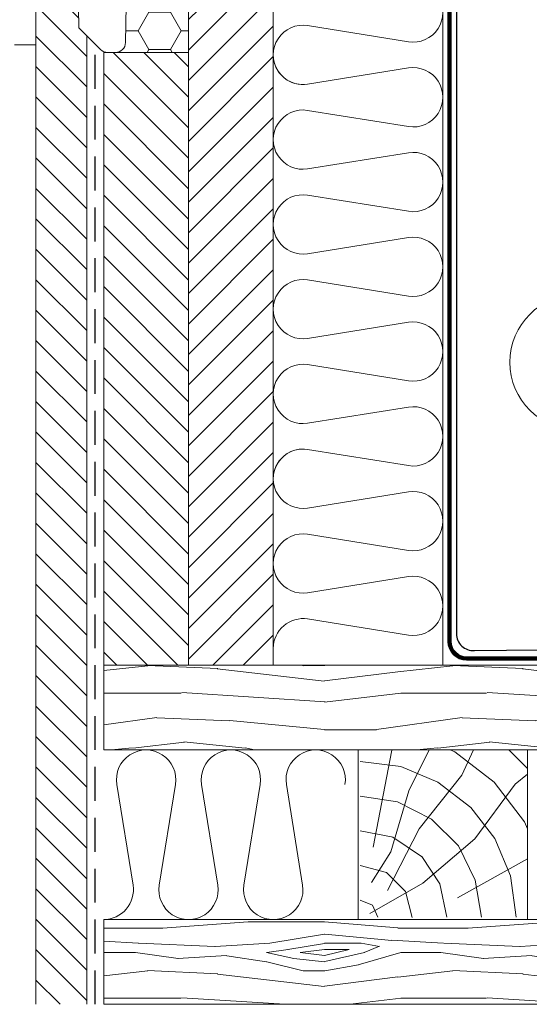
# Model space of a CAD drawing. Units: millimetres. Extents: x -19674 to 47920, y 0 to 4832.
# Drawn here: x 37861 to 38011, y 457 to 747 of the extents above; entities that cross this region are included whole.
import ezdxf

# ---------------------------------------------------------------- set-up
doc = ezdxf.new("R2010")
doc.units = ezdxf.units.MM
doc.linetypes.add('ACDINTGL', pattern=[3, 2, -1])
doc.linetypes.add('Trennlage', pattern=[30, 12, -18])
for name, color, linetype, lineweight, true_color in [('01_PREFA-Dachprodukt', 7, 'Continuous', 25, 0xe1000f), ('04_Trennlage', 7, 'Continuous', 25, 0x505f69), ('04_Trennlage_Linie', 7, 'Continuous', 0, 0x505f69), ('04_Unterdach', 7, 'Continuous', 25, 0x505f69), ('05_Dämmung', 40, 'Continuous', 13, 0xffbf00), ('06_Holz', 7, 'Continuous', 15, 0x8296a0), ('06_Holzschfraffur', 7, 'Continuous', 13, 0xdce6eb), ('08_Bemassung', 7, 'Continuous', 5, 0x505f69)]:
    doc.layers.add(name, color=color, linetype=linetype, lineweight=lineweight, true_color=true_color)
pattern_1 = [(349.6952, (41848.09133523675, 9344.459625183661), (540.0000864763113, -89.99953879823916), [10.06227, -996.16824]), (0, (41857.99133523676, 9342.659625183658), (90, 90), [9.9, -80.1]), (18.4349, (41867.89133523675, 9342.659625183658), (180.0000391133665, 89.99985629004371), [8.53811999999997, -276.0668099999991]), (172.875, (41875.99133523676, 9345.359625183659), (630.0000341860756, -89.9998453704569), [7.25607, -718.34715]), (174.8056, (41868.79133523675, 9346.25962518366), (900.0000603040403, -89.99957022295057), [9.940859999999999, -984.1416300000001]), (194.0362, (41858.89133523675, 9347.159625183658), (-270.0000491390766, -89.99982516251205), [11.13236999999997, -359.9470799999991]), (9.4623, (41855.29133523675, 9344.459625183661), (450.0000696325776, 89.99983252821919), [5.47452, -541.97415]), (353.6598, (41860.69133523676, 9345.359625183659), (-719.9999462345779, 90.00014210637246), [8.14986, -806.83479]), (185.7106, (41868.79133523675, 9344.459625183661), (-809.9999481146269, -90.00011831996629), [9.04491, -895.44393]), (168.6901, (41859.79133523675, 9343.55962518366), (360.0000677007857, -89.99978689454454), [4.5891, -454.3226099999999]), (354.8056, (41839.99133523676, 9343.55962518366), (-900.0000603040403, 89.99957022295027), [9.94085999999997, -984.1416299999983]), (348.6901, (41849.89133523675, 9342.659625183658), (-360.0000677007856, 89.99978689454474), [9.1782, -449.73351]), (0, (41858.89133523675, 9340.859625183659), (90, 90), [10.8, -79.2]), (20.55600000000001, (41869.69133523676, 9340.859625183659), (450.000166008818, 179.9996396779428), [7.689599999999999, -761.2707599999997]), (3.814100000000013, (41876.89133523675, 9343.55962518366), (1259.999940730168, 90.00055115763324), [13.52997, -1339.46667]), (354.8056, (41890.39133523675, 9344.459625183661), (-900.0000603040403, 89.99957022295027), [9.94085999999997, -984.1416299999983]), (0, (41900.29133523675, 9343.55962518366), (90, 90), [9.9, -80.1]), (5.194400000000003, (41820.19133523676, 9343.55962518366), (900.0000603040403, 89.99957022295042), [9.940859999999985, -984.1416299999992]), (354.8056, (41830.09133523675, 9344.459625183661), (-900.0000603040403, 89.99957022295027), [9.94085999999997, -984.1416299999983]), (0, (41820.19133523676, 9345.359625183659), (90, 90), [5.399999999999999, -84.6]), (5.194400000000003, (41825.59133523675, 9345.359625183659), (900.0000603040403, 89.99957022295042), [9.940859999999985, -984.1416299999992]), (0, (41835.49133523676, 9346.25962518366), (90, 90), [9, -81]), (10.3048, (41844.49133523676, 9346.25962518366), (-540.0000864763113, -89.99953879823936), [10.06227, -996.16824]), (5.194400000000003, (41854.39133523675, 9348.05962518366), (900.0000603040403, 89.99957022295042), [9.940859999999985, -984.1416299999992]), (354.8056, (41864.29133523675, 9348.959625183661), (-900.0000603040403, 89.99957022295027), [9.94085999999997, -984.1416299999983]), (354.8056, (41874.19133523676, 9348.05962518366), (-900.0000603040403, 89.99957022295027), [9.94085999999997, -984.1416299999983]), (351.8699, (41884.09133523675, 9347.159625183658), (-539.9999798815008, 89.99994202339944), [12.72789, -623.6681400000001]), (0, (41896.69133523676, 9345.359625183659), (90, 90), [13.5, -76.5]), (347.4712000000001, (41893.09133523675, 9291.359625183659), (450.0000288368187, -89.99996427404027), [8.29755, -821.46141]), (354.2894, (41901.19133523676, 9289.55962518366), (-809.9999481146269, 90.00011831996622), [9.04491, -895.44393]), (8.1301, (41893.09133523675, 9291.359625183659), (539.9999798815008, 89.9999420233989), [6.363989999999999, -630.03213]), (9.4623, (41899.39133523675, 9292.25962518366), (450.0000696325776, 89.99983252821919), [10.94895, -536.49963]), (0, (41820.19133523676, 9294.05962518366), (90, 90), [10.8, -79.2]), (350.5377, (41830.99133523676, 9294.05962518366), (-450.0000696325775, 89.99983252821934), [5.474519999999986, -541.9741499999982]), (201.8014, (41836.39133523675, 9293.159625183658), (270.0000245709693, 89.99999194505841), [4.84668, -479.81817]), (192.9946, (41831.89133523675, 9291.359625183659), (810.0000690974457, 179.9997819820512), [12.00753, -1188.74223]), (352.875, (41902.99133523676, 9291.359625183659), (-630.0000341860756, 89.99984537045697), [7.25607, -718.34715]), (7.124999999999997, (41902.99133523676, 9291.359625183659), (630.0000341860756, 89.99984537045692), [7.25607, -718.34715]), (0, (41820.19133523676, 9292.25962518366), (90, 90), [7.2, -82.8]), (194.0362, (41827.39133523675, 9292.25962518366), (-270.0000491390766, -89.99982516251205), [7.421579999999985, -363.6579599999991]), (356.6335000000001, (41839.99133523676, 9294.959625183661), (-1439.999938977183, 90.0009867019035), [15.32645999999997, -1517.318369999996]), (357.7094, (41855.29133523675, 9294.05962518366), (-2160.000011625816, 89.99961778132435), [22.518, -2229.28128]), (3.179800000000001, (41877.79133523675, 9293.159625183658), (1530.000045242955, 89.99919380936787), [16.22502, -1606.27311]), (9.4623, (41893.99133523676, 9294.05962518366), (450.0000696325776, 89.99983252821919), [16.42347, -531.0252]), (10.3048, (41820.19133523676, 9285.959625183661), (-540.0000864763113, -89.99953879823936), [10.06227, -996.16824]), (15.94539999999998, (41830.09133523675, 9287.75962518366), (-360.0000113986937, -89.99999003667418), [13.10417999999998, -642.1057199999987]), (0, (41842.69133523676, 9291.359625183659), (90, 90), [11.7, -78.3]), (351.8699, (41854.39133523675, 9291.359625183659), (-539.9999798815008, 89.99994202339944), [12.72789, -623.6681400000001]), (3.5763, (41866.99133523676, 9289.55962518366), (1350.000058890069, 89.9991645598573), [14.42808, -1428.38163]), (351.2538, (41881.39133523675, 9290.459625183661), (629.9999402720714, -90.00037773517772), [11.83761, -1171.92753]), (345.9638, (41893.09133523675, 9288.659625183658), (-270.0000491390766, 89.99982516251202), [11.13237, -359.94708]), (0, (41903.89133523675, 9285.959625183661), (90, 90), [6.300000000000001, -83.7]), (174.8056, (41839.99133523676, 9294.959625183661), (900.0000603040403, -89.99957022295057), [19.88163, -974.2008599999999]), (355.2364000000001, (41820.19133523676, 9300.359625183659), (-990.0000851687626, 89.99923793951356), [21.67487999999994, -1062.068669999996]), (0, (41841.79133523675, 9298.55962518366), (90, 90), [20.7, -69.3]), (4.0856, (41862.49133523676, 9298.55962518366), (1170.000013411335, 89.99965191187559), [25.26416999999994, -1237.945949999996]), (0, (41887.69133523676, 9300.359625183659), (90, 90), [22.5, -67.5]), (7.124999999999997, (41820.19133523676, 9281.459625183661), (630.0000341860756, 89.99984537045692), [21.76812, -703.8351]), (6.3402, (41841.79133523675, 9284.159625183658), (719.9999462345779, 90.00014210637244), [16.29972, -798.6849300000001]), (357.5104, (41857.99133523676, 9285.959625183661), (-1979.999953173489, 90.00160787428118), [20.71953, -2051.23608]), (353.4802, (41878.69133523676, 9285.05962518366), (-2339.999981178625, 269.9999572719354), [31.70501999999995, -3138.799679999993]), (3.0128, (41820.19133523676, 9339.959625183661), (1620.000001052765, 90.00036943911718), [17.12366999999994, -1695.243149999996]), (351.8699, (41837.29133523675, 9340.859625183659), (-539.9999798815008, 89.99994202339944), [19.09188, -617.3042399999999]), (357.6141, (41856.19133523676, 9338.159625183658), (-2070.000047148699, 89.99844935043934), [21.61871999999994, -2140.255439999993]), (10.6197, (41877.79133523675, 9337.25962518366), (-989.999856415635, -180.0007274806535), [14.65092, -1450.44288]), (0, (41892.19133523676, 9339.959625183661), (90, 90), [18, -72]), (356.8202, (41820.19133523676, 9350.75962518366), (-1530.000045242955, 89.99919380936765), [16.22501999999994, -1606.273109999996]), (6.009, (41836.39133523675, 9349.859625183659), (-899.9999775815436, -89.9999385733659), [17.1945, -1702.25307]), (6.7098, (41853.49133523676, 9351.659625183658), (-810.0000897976175, -89.9994493119629), [15.40548, -1525.1463]), (354.2894, (41868.79133523675, 9353.459625183661), (-809.9999481146269, 90.00011831996622), [18.08982, -886.39902]), (347.9052, (41886.79133523675, 9351.659625183658), (-809.9998741452512, 180.0006060139079), [12.88602, -1275.71787]), (9.4623, (41899.39133523675, 9348.959625183661), (450.0000696325776, 89.99983252821919), [10.94895, -536.49963]), (3.814100000000013, (41820.19133523676, 9333.659625183658), (1259.999940730168, 90.00055115763324), [13.52997, -1339.46667]), (347.1957, (41833.69133523676, 9334.55962518366), (-1169.99980621954, 270.0006648905791), [20.30489999999994, -2010.187619999997]), (0, (41853.49133523676, 9330.05962518366), (90, 90), [22.5, -67.5]), (5.4403, (41875.99133523676, 9330.05962518366), (-990.0000280987339, -89.99940341171418), [18.98549999999994, -1879.566569999996]), (6.7098, (41894.89133523675, 9331.859625183659), (-810.0000897976175, -89.9994493119629), [15.40548, -1525.1463]), (0, (41820.19133523676, 9357.05962518366), (90, 90), [15.3, -74.7]), (8.1301, (41835.49133523676, 9357.05962518366), (539.9999798815008, 89.9999420233989), [25.45587, -610.94025]), (357.6141, (41860.69133523676, 9360.659625183658), (-2070.000047148699, 89.99844935043934), [21.61871999999994, -2140.255439999993]), (354.4725, (41882.29133523675, 9359.75962518366), (1890.000154745975, -179.9986841698457), [28.03032, -2775.00375]), (6.842800000000001, (41820.19133523676, 9275.159625183658), (-1529.999942893069, -180.0007198132279), [22.66145999999994, -2243.480669999993]), (0, (41842.69133523676, 9277.859625183659), (90, 90), [25.2, -64.8]), (356.3478, (41867.89133523675, 9277.859625183659), (-2790.000084799418, 179.9988568675585), [42.38604, -4196.22219]), (0, (41820.19133523676, 9306.659625183658), (90, 90), [21.6, -68.4]), (4.7636, (41841.79133523675, 9306.659625183658), (990.0000851687626, 89.99923793951342), [21.67487999999994, -1062.068669999996]), (358.1524, (41863.39133523675, 9308.459625183661), (-2700.000041787795, 89.99949057945541), [27.91449, -2763.53676]), (357.2737, (41891.29133523675, 9307.55962518366), (-1800.000026547612, 89.99964159544723), [18.92142, -1873.22022]), (354.8056, (41820.19133523676, 9321.05962518366), (-900.0000603040403, 89.99957022295027), [19.88162999999994, -974.2008599999981]), (0, (41839.99133523676, 9319.25962518366), (90, 90), [28.8, -61.2]), (1.9092, (41868.79133523675, 9319.25962518366), (2609.99991284209, 90.00218169703889), [27.01503, -2674.48455]), (3.5763, (41895.79133523675, 9320.159625183658), (1350.000058890069, 89.9991645598573), [14.42808, -1428.38163])]
pattern_2 = [(135, (36489.21664199073, -1527.481119278405), (-4.490128060534577, -4.490128060534576), [])]

msp = doc.modelspace()

# ---------------------------------------------------------------- hatches: boundary and pattern name
at = {"layer": '06_Holz'}
h = msp.add_hatch(dxfattribs=at)
h.set_pattern_fill('HONEY', color=256, scale=2, style=0)
h.set_pattern_definition([(7.016709298534877e-15, (36489.21664199073, -1527.481119278405), (9.525, 5.49926), [6.35, -12.7]), (120, (36489.21664199073, -1527.481119278405), (-9.524998862015611, 5.499261971046781), [6.349999999999982, -12.69999999999996]), (59.99999999999999, (36489.21664199073, -1527.481119278405), (1.137984389387725e-06, 10.99852197104678), [-12.69999999999999, 6.349999999999993])])
h.paths.add_polyline_path([(37910.58511819984, 786.6054060366464), (37892.82275300512, 786.6054060366464), (37892.01366960055, 740.2530487770186, -0.4091108014338217), (37889.01412655617, 737.3054060366435), (37910.58511819984, 737.3054060366435)])
at = {"layer": '06_Holzschfraffur', "ltscale": 5}
h = msp.add_hatch(dxfattribs=at)
h.set_pattern_fill('ANSI31', color=256, scale=2, style=0)
h.set_pattern_definition([(45.00000000000001, (36489.21664199073, -1527.481119278405), (-4.490128060534576, 4.490128060534577), [])])
h.paths.add_polyline_path([(37935.58511819984, 786.6054060366464), (37910.58511819984, 786.6054060366464), (37910.58511819984, 556.6054060366482), (37935.58511819984, 556.6054060366482)])
h = msp.add_hatch(dxfattribs=at)
h.set_pattern_fill('ANSI31', color=256, scale=2, angle=90, style=0)
h.set_pattern_definition(pattern_2)
h.paths.add_polyline_path([(37865.58511819984, 456.6054060366464), (37880.58511819984, 456.6054060366463), (37880.58511819984, 742.227591436646), (37878.20730359985, 744.6054060366482), (37878.11130076316, 750.1054060366464), (37865.58511810855, 750.1054060366464), (37865.58511819984, 739.6054060366464)])
h = msp.add_hatch(dxfattribs=at)
h.set_pattern_fill('ANSI31', color=256, scale=2, angle=90, style=0)
h.set_pattern_definition(pattern_2)
h.paths.add_polyline_path([(37910.58511819984, 737.3054060366435), (37885.58511819984, 737.3054060366435), (37885.58511819984, 556.6054060366464), (37910.58511819984, 556.6054060366464)])
at = {"layer": '06_Holzschfraffur'}
h = msp.add_hatch(dxfattribs=at)
h.set_pattern_fill('WOOD_5', color=256, scale=90, style=0, pattern_type=2)
h.set_pattern_definition(pattern_1)
h.paths.add_polyline_path([(38209.75190211492, 531.6054060366464), (38209.75190211492, 556.6054060366464), (37885.58511819984, 556.6054060366464), (37885.58511819984, 531.6054060366464)])
h = msp.add_hatch(dxfattribs=at)
h.set_pattern_fill('HOLZ', color=256, scale=0.1)
h.set_pattern_definition([(337.5000000000001, (37960.58511819984, 486.7134060366466), (382.6834323650896, 923.8795325112869), [3.909000000000001, -1000]), (293, (37964.19711819985, 485.2174060366456), (920.5048534524406, 390.7311284892735), [3.909000000000001, -1000]), (344.94, (37960.58511819984, 496.9284060366467), (259.8304181641645, 965.6542620403203), [7.970000000000001, -1000]), (315.38, (37968.28211819984, 494.8604060366456), (702.4015541897551, 711.7809049643133), [7.978000000000001, -1000]), (284.28, (37973.96111819985, 489.2579060366465), (969.1018912897288, 246.6607473812378), [7.996, -1000]), (349, (37960.58511819984, 507.1444060366471), (190.8089953765447, 981.627183447664), [9.844000000000001, -1000]), (326.1, (37970.20811819985, 505.2664060366465), (557.74510897969, 830.0122850953676), [10.17599999999998, -999.9999999999989]), (303.4700000000001, (37978.69311819985, 499.590406036647), (834.1747012764159, 551.5002880782586), [9.769999999999984, -999.9999999999989]), (281.74, (37984.08111819984, 491.4404060366455), (979.0809997632074, 203.4708723691882), [10.04499999999998, -999.9999999999989]), (351.26, (37960.58511819984, 517.3604060366456), (151.9508822482449, 988.3880459536022), [11.102, -1000]), (333.12, (37971.55811819985, 515.6724060366455), (452.1233856911511, 891.9554047771506), [11.26499999999998, -999.9999999999989]), (315.01, (37981.60511819985, 510.5784060366464), (706.9833570023733, 707.2301838310176), [11.22, -1000]), (296.24, (37989.54111819985, 502.6464060366457), (896.9499218110301, 442.1321496602425), [11.196, -1000]), (279.54, (37994.49211819985, 492.6044060366462), (986.1701362289889, 165.7361228281198), [11.153, -1000]), (352.88, (37960.58511819984, 527.5754060366457), (123.9478583950022, 992.2887323754576), [12.08599999999998, -999.9999999999989]), (336.77, (37972.57811819985, 526.0784060366464), (394.4231137065007, 918.9289457700572), [11.805, -1000]), (322.74, (37983.42611819984, 521.4214060366471), (605.4329073810012, 795.8963466810161), [12.258, -1000]), (307.83, (37993.18111819985, 513.9984060366464), (789.833986694767, 613.3206938151123), [11.516, -1000]), (292.84, (38000.24411819984, 504.9024060366469), (921.5923900425707, 388.1590738545505), [12.002, -1000]), (277.69, (38004.90311819984, 493.8414060366472), (991.0065696220578, 133.8132241817736), [12.347, -1000]), (352.4900000000001, (37960.58511819984, 537.7914060366461), (130.6992300029751, 991.4220651552141), [14.446, -1000]), (337.89, (37974.90711819984, 535.9024060366469), (376.3859671605487, 926.4629532391559), [14.695, -1000]), (322.34, (37988.52211819985, 530.371406036646), (610.9745129744947, 791.65026652909), [14.531, -1000]), (307.62, (38000.02511819985, 521.4934060366472), (792.0766142499672, 610.4216879816024), [14.79099999999998, -999.9999999999989]), (293.28, (38009.05311819985, 509.7784060366471), (918.5843968125542, 395.2248802043159), [14.73499999999998, -999.9999999999989]), (277.37, (38014.87711819985, 496.2434060366472), (991.7384636605428, 128.2763411398464), [14.75999999999998, -999.9999999999989]), (353.55, (37960.58511819984, 548.0074060366464), (112.3361157615359, 993.6702657801585), [15.066, -1000]), (340.81, (37975.55611819985, 546.3154060366455), (328.7018169601076, 944.4337539113709), [14.70799999999998, -999.9999999999989]), (327.23, (37989.44711819985, 541.4814060366466), (541.268016402262, 840.8501260153088), [14.745, -1000]), (315.41, (38001.84511819985, 533.5004060366468), (702.0287703127657, 712.1485839718747), [14.926, -1000]), (302.38, (38012.47511819984, 523.0224060366459), (844.5149128946741, 535.5320362952164), [14.81999999999998, -999.9999999999989]), (288.98, (38020.41111819985, 510.505406036646), (945.632162717422, 325.2380863834542), [14.775, -1000]), (276.77, (38025.21611819985, 496.5344060366465), (993.0273681629728, 117.8840365754412), [15.033, -1000]), (353.33, (37960.58511819984, 558.2224060366466), (116.1506981940638, 993.2316020491049), [17.261, -1000]), (341.03, (37977.72911819984, 556.2174060366456), (325.0730374831115, 945.688913068935), [16.782, -1000]), (328.1, (37993.60011819984, 550.7614060366473), (528.4383347223466, 848.9716876291419), [17.206, -1000]), (314.79, (38008.20711819985, 541.6684060366465), (709.6937075983769, 704.510355775747), [17.465, -1000]), (302.29, (38020.51211819985, 529.2734060366461), (845.3550824259348, 534.2048152316123), [17.031, -1000]), (289.24, (38029.60911819985, 514.876406036647), (944.1465478859226, 329.5258656237706), [17.197, -1000]), (276.45, (38035.27611819985, 498.6394060366461), (993.6702657801585, 112.3361157615355), [17.14299999999997, -999.9999999999989]), (354.4100000000001, (37960.58511819984, 568.4384060366469), (97.40919832440085, 995.2444162525092), [17.07299999999996, -999.9999999999989]), (342.95, (37977.57711819984, 566.7764060366467), (293.2061266221308, 956.049249417229), [17.087, -1000]), (331.64, (37993.91311819985, 561.7654060366463), (475.0099826591502, 879.9804068126483), [17.185, -1000]), (320.82, (38009.03511819985, 553.6014060366456), (631.7587575079565, 775.1650613333932), [16.705, -1000]), (308.67, (38021.98411819985, 543.0474060366455), (780.7576766329689, 624.8339382417448), [17.083, -1000]), (299.01, (38032.65911819985, 529.710406036646), (874.5350785774194, 484.9622627974129), [17.007, -1000]), (286.71, (38040.90711819984, 514.8384060366466), (957.7723263849826, 287.5276870339589), [16.989, -1000]), (275.48, (38045.79211819985, 498.5664060366457), (995.4295942026064, 95.49828786755627), [17.038, -1000]), (354.19, (37960.58511819984, 578.6544060366473), (101.2299350832259, 994.8630560248208), [19.112, -1000]), (342.83, (37979.59911819985, 576.7184060366458), (295.2078269511193, 955.4330635407161), [18.621, -1000]), (332.37, (37997.39011819985, 571.2214060366464), (463.7599867000586, 885.9608765267017), [19.16899999999996, -999.9999999999989]), (320.83, (38014.37211819985, 562.3304060366468), (631.6234560607403, 775.2753122303626), [19.19399999999999, -999.9999999999998]), (309.06, (38029.25211819985, 550.206406036647), (776.4865126870786, 630.1338711853691), [18.737, -1000]), (298.51, (38041.05911819985, 535.6574060366461), (878.7338193630256, 477.3121355126744), [19.359, -1000]), (286.73, (38050.30011819985, 518.6454060366473), (957.6719019396065, 287.8619951215801), [18.82099999999997, -999.9999999999989]), (275.75, (38055.71811819985, 500.621406036646), (994.9685182509116, 100.1880616120761), [19.112, -1000]), (354.36, (37960.58511819984, 588.8694060366456), (98.27767571977931, 995.1590317407154), [21.476, -1000]), (342.6499999999999, (37981.95711819985, 586.7584060366466), (298.2079467160991, 954.500927456526), [21.689, -1000]), (331.13, (38002.65911819985, 580.2924060366463), (482.8239248742274, 875.7174530458135), [21.42499999999997, -999.9999999999989]), (319.37, (38021.42011819985, 569.9464060366467), (651.1716815678316, 758.9304586878318), [21.54799999999999, -999.9999999999998]), (308.34, (38037.77311819985, 555.9134060366473), (784.3434919334102, 620.3267579765561), [21.641, -1000]), (296.72, (38051.19711819985, 538.9394060366471), (893.2144919853736, 449.6308166788739), [21.308, -1000]), (355.04, (37960.58511819984, 599.085406036646), (86.46024646592313, 996.2553015071246), [19.73799999999996, -999.9999999999989]), (345.69, (37980.24911819985, 597.3774060366472), (247.1681341100407, 968.972607187923), [20.28, -1000]), (335.41, (37999.90011819985, 592.3664060366468), (416.1220942830782, 909.3087499026196), [20.01, -1000]), (326.0000000000001, (38018.09511819985, 584.0404060366459), (559.1929034707466, 829.037572555042), [19.802, -1000]), (315.95, (38034.51211819985, 572.9674060366456), (695.2858482708657, 718.7333227242652), [20.284, -1000]), (306.29, (38049.09011819985, 558.8644060366464), (806.0315957648537, 591.8725087624559), [19.74699999999999, -999.9999999999998]), (354.91, (37960.58511819984, 609.3014060366463), (88.72045355262169, 996.0565652217837), [23.15, -1000]), (344.65, (37983.64311819985, 607.246406036646), (264.7146845219651, 964.3267785343496), [22.89399999999997, -999.9999999999989]), (333.55, (38005.72111819984, 601.1844060366461), (445.4166657494517, 895.323401834578), [23.331, -1000]), (323.93, (38026.60911819985, 590.7914060366461), (588.7732140930067, 808.2982756177267), [22.512, -1000]), (313.62, (38044.80411819985, 577.5354060366467), (723.9310946907976, 689.8722853831595), [23.15499999999997, -999.9999999999989]), (355.52, (37960.58511819984, 619.5164060366465), (78.11110115803423, 996.9446603878669), [22.56099999999997, -999.9999999999989]), (345.72, (37983.07711819984, 617.7544060366458), (246.6607473812382, 969.1018912897285), [22.28, -1000]), (336.84, (38004.66911819985, 612.2574060366464), (393.3001361241681, 919.4101385805525), [22.605, -1000]), (327.1900000000001, (38025.45211819984, 603.3664060366468), (541.8549085794405, 840.4720447750575), [22.226, -1000]), (318.07, (38044.13311819985, 591.3234060366472), (668.2221845224682, 743.9617679101665), [22.37299999999997, -999.9999999999989]), (355.75, (37960.58511819984, 629.7324060366468), (74.10849019539931, 997.2501850994857), [21.843, -1000]), (347.23, (37982.36811819985, 628.1134060366462), (221.0378802654686, 975.2652231509891), [22.305, -1000]), (338.5299999999999, (38004.12211819985, 623.1834060366459), (366.0140110079725, 930.6093400271974), [21.638, -1000]), (330.53, (38024.25811819985, 615.2624060366456), (491.9677754472052, 870.6134089947893), [22.014, -1000]), (321.6600000000001, (38043.42411819985, 604.4314060366455), (620.3267579765557, 784.3434919334105), [22.126, -1000]), (354.93, (37960.58511819984, 639.9484060366472), (88.37275882253894, 996.0874738184863), [26.871, -1000]), (345.35, (37987.35111819985, 637.572406036647), (252.9137477163696, 967.4888300213396), [27.16499999999996, -999.9999999999989]), (335.65, (38013.63311819985, 630.7024060366462), (412.3095512106553, 911.0438156205596), [27.451, -1000]), (325.59, (38038.64211819984, 619.3824060366464), (565.1110042917434, 825.0148803678496), [26.83199999999997, -999.9999999999989]), (79.21, (37964.43311819985, 502.2834060366463), (-982.3199399763948, 187.2098702653587), [29.116, -1000]), (84.64999999999999, (37969.88311819985, 530.885406036647), (-995.6437105068297, 93.23948588550024), [31.69, -1000]), (95.58999999999996, (37972.83611819985, 562.4374060366467), (-995.2444162525092, -97.40919832440142), [30.334, -999.9999999999999]), (78.71, (37969.88311819985, 592.6284060366456), (-980.6488426645603, 195.7749917141068), [43.746, -1000]), (57.89, (37963.94611819985, 491.9204060366469), (-847.0291619316733, 531.5464220906084), [10.576, -1000]), (73.67, (37969.56811819985, 500.8784060366456), (-959.6582036687274, 281.1692233003309), [18.839, -1000]), (63.14, (37974.86411819985, 518.9574060366472), (-892.1131712670272, 451.8120069806556), [22.18199999999997, -999.9999999999989]), (76.72, (37984.88611819985, 538.7474060366462), (-973.2591159931562, 229.7100196687556), [39.22099999999993, -999.9999999999989]), (66.38, (37993.89511819985, 576.9194060366467), (-916.2229255615621, 400.6688790952101), [32.757, -1000]), (76.71, (38007.02111819985, 606.9314060366455), (-973.2190092080954, 229.8798819297009), [28.877, -1000]), (62.90000000000001, (37968.63811819984, 489.5154060366463), (-890.2128046111266, 455.5449072335155), [20.40299999999997, -999.9999999999989]), (51.60000000000001, (37977.93111819985, 507.6794060366469), (-783.69345732584, 621.1477802783104), [20.28, -1000]), (64.83, (37990.52811819984, 523.5734060366472), (-905.0498659398374, 425.3054668850171), [30.105, -1000]), (52.42, (38003.33211819985, 550.8194060366463), (-792.5025759223246, 609.8685654765953), [20.316, -1000]), (72.15, (38015.72311819985, 566.9194060366467), (-951.8622607530478, 306.5260780979277), [21.978, -1000]), (60.69, (38022.46111819985, 587.8394060366468), (-871.9838457993349, 489.5346490954466), [28.14100000000001, -1000]), (69.1, (38036.23611819985, 612.3774060366472), (-934.2044743210295, 356.7379993196254), [22.17999999999997, -999.9999999999989]), (29.73000000000001, (37963.40011819985, 482.7644060366461), (-495.9134148926299, 868.3719738277659), [18.006, -1000]), (40.49, (37979.03611819985, 491.7034060366464), (-649.3153225616828, 760.5193040854505), [20.16, -1000]), (53.64000000000001, (37994.36711819985, 504.7854060366467), (-805.307885711122, 592.8568201610592), [20.037, -1000]), (38.56000000000001, (38006.24611819985, 520.9214060366471), (-623.3338405014201, 781.95583205559), [10.907, -1000]), (53.78, (38014.77511819985, 527.7204060366462), (-806.7541027155374, 590.8873139200472), [30.585, -1000]), (44.41, (38032.84811819985, 552.3944060366471), (-699.7880288630017, 714.3505544619077), [16.32099999999999, -999.9999999999998]), (62.91, (38044.50711819985, 563.8164060366457), (-890.2922986372256, 455.3895288511201), [26.155, -1000]), (29.14, (37989.29211819985, 487.367406036647), (-486.9452699451381, 873.432483983769), [32.227, -1000]), (12.06, (38017.44111819984, 503.0584060366459), (-208.9358904024117, 977.9293398307218), [21.588, -1000]), (38.81, (38038.55311819985, 507.5674060366459), (-626.7398219547867, 779.2285900658949), [20.145, -1000])])
h.paths.add_polyline_path([(38010.58511819984, 531.6054060366464), (37960.58511819984, 531.6054060366464), (37960.58511819984, 481.6054060366464), (38010.58511819984, 481.6054060366464)])
h = msp.add_hatch(dxfattribs=at)
h.set_pattern_fill('WOOD_5', color=256, scale=90, style=0, pattern_type=2)
h.set_pattern_definition(pattern_1)
h.paths.add_polyline_path([(38209.75190211492, 481.6054060366464), (38209.75190211492, 456.6054060366464), (37885.58511819984, 456.6054060366464), (37885.58511819984, 481.6054060366464)])

# ---------------------------------------------------------------- linework, layer by layer
at = {"layer": '01_PREFA-Dachprodukt'}
msp.add_lwpolyline([(37983.58511819984, 835.6054060366464), (37983.58511819984, 801.0922870202362, -0.9999999999999999), (37977.58511819984, 801.0922870202362), (37977.58511819984, 835.6054060366464, -1.030776406403788), (37989.58511819986, 835.6054060366464), (37989.58787437754, 565.9119795612104, 0.4332084579295316), (37994.90972387537, 560.9223490237182), (38070.54568441673, 561.7223490237182, 0.4142135623731283), (38072.54568441673, 563.7223490237184), (38072.54568441673, 589.358071023722, -0.9999999999999999), (38080.54568441673, 589.358071023722), (38080.54568441673, 566.92234902372)], format="xyb", dxfattribs=at)
at = {"layer": '04_Trennlage', "linetype": 'Trennlage', "ltscale": 0.5, "const_width": 1, "flags": 128}
msp.add_lwpolyline([(37893.91666317769, 838.5996794859443), (37895.49399141566, 793.4309085531336, 0.4040262258351564), (37900.49094555076, 788.6054060366464), (37982.58511819984, 788.6054060366464, -0.414213562373095), (37987.58511819984, 783.6054060366464), (37987.58511819984, 563.6054060366464, 0.414213562373095), (37992.58511819984, 558.6054060366464), (38209.75190211492, 558.6054060366464)], format="xyb", dxfattribs=at)
at = {"layer": '04_Trennlage_Linie', "ltscale": 5}
for points in [[(37893.41696776418, 838.582229737593), (37894.99429600214, 793.4134588047823, 0.4040262258353253), (37900.49094555077, 788.1054060366464), (37982.58511819984, 788.1054060366464, -0.4142135623730951), (37987.08511819984, 783.6054060366464), (37987.08511819984, 563.6054060366464, 0.4142135623730951), (37992.58511819984, 558.1054060366464), (38209.75190211492, 558.1054060366464)], [(37894.4163585912, 838.6171292342956), (37895.99368682917, 793.4483583014849, 0.4040262258349419), (37900.49094555076, 789.1054060366464), (37982.58511819984, 789.1054060366464, -0.4142135623730951), (37988.08511819984, 783.6054060366464), (37988.08511819984, 563.6054060366464, 0.4142135623730951), (37992.58511819984, 559.1054060366464), (38209.75190211492, 559.1054060366464)]]:
    msp.add_lwpolyline(points, format="xyb", dxfattribs=at)
at = {"layer": '04_Unterdach', "linetype": 'ACDINTGL', "ltscale": 5}
msp.add_lwpolyline([(37883.08511819984, 456.6054060366464), (37883.08511819984, 739.727591436646)], dxfattribs=at)
at = {"layer": '05_Dämmung', "ltscale": 5}
msp.add_line((37985.58511819984, 556.6054060366464), (37985.58511819984, 786.6054060366464), dxfattribs=at)
at = {"layer": '05_Dämmung'}
for p, q in [((37945.72393385541, 745.2444853322017), (37975.4463025443, 740.466326741091)), ((37945.72393385541, 727.966326741091), (37975.4463025443, 732.7444853322017)), ((37945.72393385541, 727.966326741091), (37975.4463025443, 732.7444853322017)), ((37945.72393385541, 720.2444853322017), (37975.4463025443, 715.466326741091)), ((37945.72393385541, 720.2444853322017), (37975.4463025443, 715.466326741091)), ((37945.72393385541, 702.966326741091), (37975.4463025443, 707.7444853322017)), ((37945.72393385541, 702.966326741091), (37975.4463025443, 707.7444853322017)), ((37945.72393385541, 695.2444853322017), (37975.4463025443, 690.466326741091)), ((37945.72393385541, 695.2444853322017), (37975.4463025443, 690.466326741091)), ((37945.72393385541, 677.966326741091), (37975.4463025443, 682.7444853322017)), ((37945.72393385541, 677.966326741091), (37975.4463025443, 682.7444853322017)), ((37945.72393385541, 670.2444853322017), (37975.4463025443, 665.466326741091)), ((37945.72393385541, 670.2444853322017), (37975.4463025443, 665.466326741091)), ((37945.72393385541, 652.966326741091), (37975.4463025443, 657.7444853322017)), ((37945.72393385541, 652.966326741091), (37975.4463025443, 657.7444853322017)), ((37945.72393385541, 645.2444853322017), (37975.4463025443, 640.466326741091)), ((37945.72393385541, 645.2444853322017), (37975.4463025443, 640.466326741091)), ((37945.72393385541, 627.966326741091), (37975.4463025443, 632.7444853322017)), ((37945.72393385541, 627.966326741091), (37975.4463025443, 632.7444853322017)), ((37945.72393385541, 620.2444853322017), (37975.4463025443, 615.466326741091)), ((37945.72393385541, 620.2444853322017), (37975.4463025443, 615.466326741091)), ((37945.72393385541, 602.966326741091), (37975.4463025443, 607.7444853322017)), ((37945.72393385541, 595.2444853322017), (37975.4463025443, 590.466326741091)), ((37945.72393385541, 577.966326741091), (37975.4463025443, 582.7444853322017)), ((37945.72393385541, 570.2444853322017), (37975.4463025443, 565.466326741091))]:
    msp.add_line(p, q, dxfattribs=at)
msp.add_lwpolyline([(37956.72419749541, 521.4665903810896, 1.173599096465553), (37939.44603890429, 521.4665903810915), (37944.22419749541, 491.7442216922032, -1.173599096465553), (37926.94603890429, 491.7442216922013), (37931.72419749541, 521.4665903810896, 1.173599096465553), (37914.44603890429, 521.4665903810915), (37919.22419749541, 491.7442216922032, -1.173599096465553), (37901.94603890429, 491.7442216922013), (37906.72419749541, 521.4665903810896, 1.173599096465553), (37889.44603890429, 521.4665903810915), (37894.22419749541, 491.7442216922032, -0.4617086347133451), (37885.58511819984, 481.6054060366464)], format="xyb", dxfattribs=at)
for centre, start, end in [((37976.83511819984, 749.1054060366464), 260.8672879118927, 99.13271208810725), ((37944.33511819984, 736.6054060366464), 80.86728791189277, 279.1327120881072), ((37944.33511819984, 736.6054060366464), 180, 279.1327120881072), ((37976.83511819984, 724.1054060366464), 260.8672879118927, 99.13271208810725), ((37976.83511819984, 724.1054060366464), 260.8672879118927, 99.13271208810725), ((37944.33511819984, 711.6054060366464), 80.86728791189277, 279.1327120881072), ((37944.33511819984, 711.6054060366464), 80.86728791189277, 279.1327120881072), ((37976.83511819984, 699.1054060366464), 260.8672879118927, 99.13271208810725), ((37976.83511819984, 699.1054060366464), 260.8672879118927, 99.13271208810725), ((37944.33511819984, 686.6054060366464), 80.86728791189277, 279.1327120881072), ((37944.33511819984, 686.6054060366464), 80.86728791189277, 279.1327120881072), ((37976.83511819984, 674.1054060366464), 260.8672879118927, 99.13271208810725), ((37976.83511819984, 674.1054060366464), 260.8672879118927, 99.13271208810725), ((37944.33511819984, 661.6054060366464), 80.86728791189277, 279.1327120881072), ((37944.33511819984, 661.6054060366464), 80.86728791189277, 279.1327120881072), ((37976.83511819984, 649.1054060366464), 260.8672879118927, 99.13271208810725), ((37976.83511819984, 649.1054060366464), 260.8672879118927, 99.13271208810725), ((37944.33511819984, 636.6054060366464), 80.86728791189277, 279.1327120881072), ((37944.33511819984, 636.6054060366464), 80.86728791189277, 279.1327120881072), ((37976.83511819984, 624.1054060366464), 260.8672879118927, 99.13271208810725), ((37976.83511819984, 624.1054060366464), 260.8672879118927, 99.13271208810725), ((37944.33511819984, 611.6054060366464), 80.86728791189277, 279.1327120881072), ((37944.33511819984, 611.6054060366464), 80.86728791189277, 180), ((37976.83511819984, 599.1054060366464), 260.8672879118927, 99.13271208810725), ((37944.33511819984, 586.6054060366464), 80.86728791189277, 279.1327120881072), ((37976.83511819984, 574.1054060366464), 260.8672879118927, 99.13271208810725), ((37944.33511819984, 561.6054060366464), 80.86728791189277, 180)]:
    msp.add_arc(centre, 8.75, start, end, dxfattribs=at)
at = {"layer": '06_Holz', "ltscale": 5}
for p, q in [((37910.58511819984, 556.6054060366464), (37910.58511819984, 786.6054060366464)), ((37935.58511819984, 556.6054060366464), (37935.58511819984, 786.6054060366464)), ((37880.58511819984, 456.6054060366464), (37880.58511819984, 742.227591436646)), ((37865.58511819984, 456.6054060366464), (37865.58511819984, 739.6054060366464)), ((37885.58511819984, 531.6054060366464), (37885.58511819984, 737.3054060366435)), ((37885.58511819984, 737.3054060366435), (37910.58511819984, 737.3054060366435)), ((37885.58511819984, 556.6054060366464), (38209.75190211492, 556.6054060366464)), ((37885.58511819984, 531.6054060366464), (38209.75190211492, 531.6054060366464)), ((37960.58511819984, 481.6054060366464), (37960.58511819984, 531.6054060366464)), ((37885.58511819984, 481.6054060366464), (38209.75190211492, 481.6054060366464)), ((37885.58511819984, 456.6054060366464), (37885.58511819984, 481.6054060366464)), ((37885.58511819984, 456.6054060366464), (38209.75190211492, 456.6054060366464))]:
    msp.add_line(p, q, dxfattribs=at)
at = {"layer": '06_Holz'}
msp.add_line((38010.58511819984, 481.6054060366464), (38010.58511819984, 531.6054060366464), dxfattribs=at)
msp.add_lwpolyline([(37860.63995459111, 861.3228584411322, -0.4091108019966652), (37861.6398022863, 862.3054060366435), (37874.40942944062, 862.3054060366435, 0.4040262211467182), (37875.40882026708, 863.270506523832), (37875.4985596675, 865.8403055360163, -0.4040262211467223), (37876.49795049395, 866.8054060232012), (37889.21354597341, 866.8054060232012, -0.4040262256548143), (37890.21293680041, 865.8403055205222), (37892.87511819985, 789.6054060366464), (37892.01366959985, 740.2530487366444, -0.409110801433811), (37889.01412651579, 737.3054060366435), (37886.74994429985, 737.3054060366435, -0.198912367379658), (37884.62862394341, 738.1840856930853), (37878.20730359985, 744.6054060366464), (37878.1022685998, 750.6228584393707, 0.4091108025110733), (37877.10242090458, 751.6054060366464), (37866.08511809984, 751.6054060366464, 0.4142135649199923), (37865.58511809984, 751.1054060322954), (37865.58511819984, 739.6054060366464), (37859.31497208907, 739.6054058366449, -0.3773321224873321)], format="xyb", dxfattribs=at)
at = {"layer": '08_Bemassung'}
msp.add_circle((38025.36101002542, 645.9410928941475), 20, dxfattribs=at)

doc.saveas('drawing.dxf')
